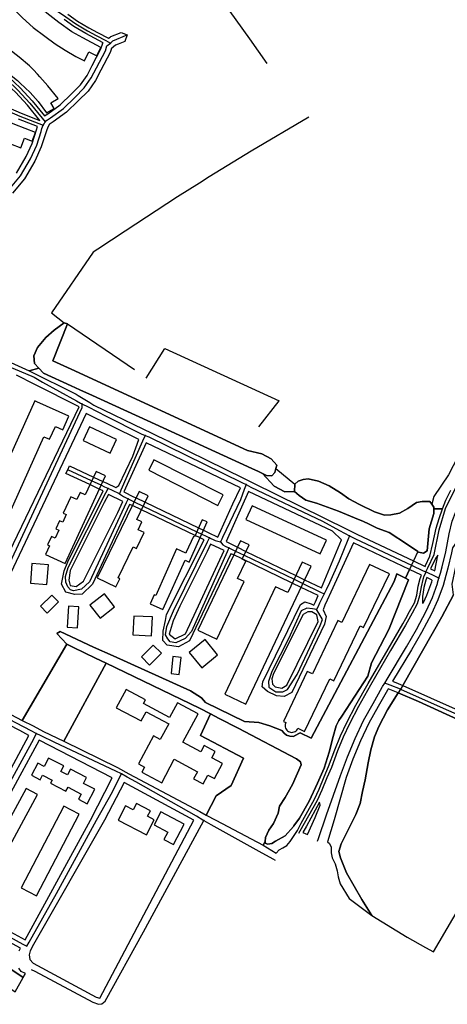
# Model space of a CAD drawing. Units: metres. Extents: x 43663 to 154329, y 406692 to 581000.
# Drawn here: x 94500 to 94763, y 474887 to 475492 of the extents above; entities that cross this region are included whole.
import ezdxf

# ---------------------------------------------------------------- set-up
doc = ezdxf.new("R2010")
doc.units = ezdxf.units.M
for name, color, linetype in [('0_TERREIN', 3, 'Continuous'), ('1_WATER', 5, 'Continuous'), ('2_GEBOUWEN', 1, 'Continuous'), ('3_WEGEN', 6, 'Continuous')]:
    doc.layers.add(name, color=color, linetype=linetype)

# ---------------------------------------------------------------- blocks, each defined once
blk = doc.blocks.new('24_oost.gml_terrain')
for points in [[(94529.558, 475495.041), (94535.553, 475490.74), (94542.544, 475486.597), (94547.894, 475483.726), (94554.56, 475480.203), (94555.495, 475480.954), (94556.009, 475481.261), (94562.306, 475483.852), (94565.954, 475482.339), (94564.546, 475478.305), (94560.534, 475476.644), (94558.835, 475475.945), (94556.209, 475473.82), (94556.087, 475473.405), (94555.501, 475471.479), (94549.916, 475460.617), (94546.473, 475454.293), (94542.011, 475447.807), (94536.008, 475441.775), (94528.775, 475434.744), (94520.672, 475428.966), (94518.728, 475427.629), (94518.352, 475427.371), (94517.203, 475425.532), (94516.461, 475423.43), (94516.005, 475422.061), (94513.31, 475413.473), (94509.258, 475404.787), (94502.896, 475393.907), (94495.606, 475385.148)], [(94492.331, 475282.084), (94505.909, 475275.861), (94511.687, 475277.65), (94509.021, 475280.466), (94508.704, 475285.221), (94510.921, 475290.293), (94515.99, 475296.315), (94521.253, 475300.923), (94527.41, 475305.414), (94529.321, 475304.802), (94520.424, 475282.051), (94531.59, 475276.894), (94639.845, 475226.895), (94648.715, 475224.993), (94654.417, 475221.823), (94657.901, 475218.019), (94657.278, 475215.836), (94656.634, 475213.581), (94654.733, 475211.362), (94651.566, 475211.679), (94649.137, 475212.849), (94656.216, 475205.053), (94662.807, 475201.601), (94668.817, 475201.807), (94668.997, 475206.318), (94670.982, 475208.122), (94674.049, 475209.204), (94677.116, 475209.565), (94683.43, 475208.122), (94690.106, 475205.235), (94696.961, 475200.905), (94702.193, 475197.297), (94708.688, 475193.869), (94717.889, 475189.359), (94724.023, 475187.194), (94727.812, 475187.374), (94733.224, 475188.457), (94738.276, 475191.344), (94743.688, 475195.132), (94747.116, 475195.673), (94751.806, 475195.673), (94753.035, 475194.005), (94754.332, 475192.246), (94754.332, 475191.226), (94759.512, 475191.238), (94761.738, 475196.517), (94764.654, 475202.639)], [(94551.213, 475477.382), (94546.014, 475480.196), (94540.572, 475483.117), (94533.359, 475487.394), (94527.258, 475491.767)], [(94478.083, 475495.95), (94474.688, 475490.292), (94472.509, 475485.245), (94469.975, 475479.024), (94468.745, 475473.996), (94473.002, 475471.963), (94478.911, 475467.799), (94486.794, 475461.885), (94493.461, 475456.354), (94500.266, 475449.833), (94507.762, 475441.771), (94515.269, 475432.532), (94517.234, 475433.883), (94524.938, 475439.361), (94531.792, 475446.044), (94537.386, 475451.637), (94541.361, 475457.435), (94544.614, 475463.426), (94549.919, 475473.695), (94550.765, 475476.549), (94550.951, 475476.977), (94551.213, 475477.382)], [(94504.745, 475439.144), (94497.42, 475447.022), (94490.802, 475453.364), (94484.323, 475458.739), (94476.555, 475464.566), (94470.986, 475468.504), (94467.512, 475470.153), (94466.833, 475468.078), (94464.106, 475461.146), (94462.354, 475457.712), (94469.243, 475452.575), (94475.25, 475448.521), (94481.07, 475444.228), (94486.948, 475440.811), (94493, 475437.647), (94500.869, 475434.195), (94509.77, 475430.719), (94512.4, 475429.721), (94504.745, 475439.144)], [(94510.986, 475425.979), (94508.332, 475426.986), (94499.338, 475430.499)], [(94497.988, 475397.366), (94503.948, 475407.583), (94507.709, 475415.629), (94510.295, 475423.905), (94510.986, 475425.979)], [(94536.486, 475253.784), (94509.345, 475267.505), (94497.989, 475273.275)], [(94408.68, 475110.241), (94501.453, 475061.046), (94528.916, 475107.999), (94522.896, 475114.67), (94524.786, 475115.851), (94545.343, 475106.197), (94557.418, 475100.76), (94604.908, 475079.377), (94611.738, 475075.108), (94614.086, 475072.12), (94637.994, 475060.593), (94646.745, 475059.953), (94653.576, 475057.818), (94660.887, 475054.91), (94662.488, 475053.309), (94663.929, 475052.188), (94665.85, 475051.548), (94668.411, 475051.388), (94668.842, 475051.621), (94672.254, 475053.469), (94678.967, 475050.348), (94729.875, 475146.439), (94731.468, 475151.22), (94736.852, 475148.528), (94739.358, 475153.907), (94704.932, 475170.198), (94691.018, 475140.026), (94688.725, 475135.053), (94687.285, 475131.931), (94686.374, 475129.108), (94688.233, 475124.937), (94687.186, 475120.243), (94667.132, 475078.288), (94662.363, 475075.821), (94657.593, 475076.315), (94652.166, 475078.946), (94648.877, 475081.742), (94649.206, 475084.867), (94672.395, 475132.397), (94675.026, 475134.041), (94678.974, 475132.89), (94680.618, 475132.068), (94681.636, 475134.128), (94683.207, 475137.856), (94672.734, 475142.917), (94667.354, 475145.517), (94636.673, 475160.344), (94631.477, 475162.856), (94629.701, 475163.498), (94604.183, 475110.152), (94597.493, 475106.435), (94590.616, 475107.365), (94587.828, 475110.338), (94588.014, 475115.914), (94589.501, 475122.605), (94590.244, 475126.322), (94613.36, 475172.029), (94610.768, 475173.27), (94607.674, 475174.751), (94574.778, 475190.501), (94569.206, 475193.169), (94567.438, 475193.899), (94544.671, 475144.871), (94538.477, 475138.81), (94533.896, 475138.619), (94528.425, 475139.955), (94525.753, 475144.79), (94527.343, 475153.124), (94529.57, 475158.659), (94551.306, 475202.186), (94548.892, 475203.309), (94543.086, 475206.01), (94528.354, 475212.865), (94529.499, 475215.199), (94530.662, 475217.525), (94545.302, 475210.713), (94551.055, 475208.037), (94553.453, 475206.921), (94559.143, 475204.272), (94560.841, 475205.461), (94569.391, 475223.489), (94573.214, 475233.732), (94540.745, 475249.748), (94487.032, 475136.325)], [(94480.834, 475138.251), (94536.486, 475253.784)], [(94649.137, 475212.849), (94646.28, 475214.226), (94642.998, 475215.769), (94639.804, 475217.266), (94583.219, 475243.133), (94578.295, 475245.384), (94544.794, 475260.697), (94536.88, 475264.315), (94531.59, 475266.733), (94514.723, 475274.443), (94511.687, 475277.65), (94505.909, 475275.861), (94534.651, 475261.568), (94535.881, 475260.813), (94543.081, 475256.392), (94545.539, 475254.883), (94576.088, 475240.073), (94580.758, 475237.809), (94637.38, 475209.926), (94643.077, 475207.12), (94701.207, 475178.495), (94707.361, 475175.464), (94741.784, 475159.173), (94748.938, 475155.788), (94749.174, 475156.314), (94751.839, 475161.993), (94753.698, 475169.837), (94755.813, 475179.276), (94757.654, 475185.182), (94759.512, 475191.238), (94754.332, 475191.226), (94754.332, 475188.277), (94751.446, 475178.895), (94750.183, 475165.364), (94748.018, 475163.921), (94744.951, 475164.643), (94744.459, 475164.979), (94738.095, 475169.333), (94726.91, 475176.55), (94719.513, 475179.256), (94712.967, 475182.529), (94712.358, 475182.807), (94711.003, 475183.363), (94705.621, 475185.57), (94695.698, 475189.72), (94682.348, 475194.591), (94675.673, 475196.395), (94671.523, 475199.282), (94668.817, 475201.807), (94662.807, 475201.601), (94656.216, 475205.053), (94649.137, 475212.849)], [(94630.947, 475194.161), (94635.526, 475204.12), (94577.609, 475231.662), (94564.063, 475201.692), (94569.991, 475198.617), (94571.471, 475197.85), (94577.043, 475195.182), (94609.799, 475179.5), (94612.892, 475178.019), (94615.637, 475176.689), (94621.602, 475173.798), (94630.947, 475194.161)], [(94697.641, 475172.101), (94691.993, 475177.436), (94640.471, 475201.887), (94626.861, 475171.103), (94632.033, 475168.422), (94633.714, 475167.55), (94638.91, 475165.039), (94669.576, 475150.219), (94674.956, 475147.619), (94685.229, 475142.654), (94697.641, 475172.101)], [(94539.282, 475146.729), (94560.284, 475188.919), (94563.347, 475195.658), (94554.506, 475199.93), (94551.92, 475195.053), (94531.033, 475153.251), (94530.27, 475147.335), (94531.104, 475144.127), (94534.635, 475143.384), (94539.282, 475146.729)], [(94766.304, 475138.295), (94759.202, 475124.813), (94735.526, 475082.957), (94735.299, 475082.597), (94769.202, 475067.526)], [(94766.304, 475138.295), (94765.582, 475144.795), (94767.748, 475155.507), (94769.434, 475163.211), (94770.998, 475174.766), (94765.773, 475167.211), (94765.207, 475164.096), (94762.942, 475154.711), (94761.656, 475150.187), (94759.93, 475144.135), (94756.703, 475135.349), (94752.806, 475126.625), (94746.812, 475115.269), (94740.639, 475104.641), (94728.994, 475085.206), (94732.355, 475083.906), (94735.299, 475082.597), (94735.526, 475082.957), (94759.202, 475124.813), (94766.304, 475138.295)], [(94601.767, 475114.427), (94625.491, 475165.579), (94617.228, 475169.556), (94615.149, 475164.981), (94598.422, 475131.34), (94594.333, 475122.419), (94591.731, 475114.241), (94595.448, 475111.268), (94601.767, 475114.427)], [(94754.972, 475153.003), (94756.637, 475162.736), (94755.213, 475160.719), (94752.446, 475154.814), (94752.193, 475154.249), (94754.972, 475153.003)], [(94746.675, 475150.444), (94739.358, 475153.907), (94736.852, 475148.528), (94738.754, 475147.577), (94726.687, 475117.067), (94715.986, 475096.575), (94713.851, 475088.443), (94697.715, 475063.745), (94695.979, 475061.089), (94694.345, 475057.758), (94692.456, 475051.307), (94690.111, 475041.749), (94686.97, 475031.894), (94682.858, 475022.596), (94677.695, 475011.66), (94671.741, 475001.098), (94668.296, 474996.366), (94668.034, 474996.006), (94662.978, 474990.317), (94657.091, 474986.954), (94654.821, 474985.633), (94652.437, 474985.105), (94650.796, 474985.791), (94650.698, 474986.871), (94649.404, 474984.589), (94657.387, 474979.61), (94659.239, 474981.768), (94661.545, 474983.003), (94664.016, 474984.321), (94666.076, 474986.71), (94668.586, 474990.518), (94669.333, 474991.65), (94670.562, 474993.616), (94671.384, 474995.143), (94672.92, 474997.995), (94681.079, 475012.754), (94683.897, 475018.972), (94686.95, 475026.615), (94689.683, 475032.973), (94693.44, 475043.195), (94697.02, 475051.642), (94700.847, 475059.849), (94706.405, 475070.536), (94713.869, 475083.81), (94726.211, 475104.942), (94735.308, 475120.516), (94737.134, 475123.872), (94739.391, 475128.02), (94742.349, 475133.456), (94743.825, 475138.085), (94744.665, 475143.578), (94745.909, 475148.312), (94746.675, 475150.444)], [(94753.312, 475147.174), (94752.783, 475147.554), (94749.943, 475148.897), (94749.348, 475147.247), (94748.192, 475142.853), (94747.747, 475139.933), (94747.332, 475137.265), (94747.411, 475133.223), (94748.02, 475133.555), (94750.035, 475138.068), (94753.075, 475146.341), (94753.312, 475147.174)], [(94664.007, 475082.893), (94683.25, 475121.871), (94682.427, 475125.983), (94679.303, 475127.792), (94677, 475127.956), (94674.04, 475126.312), (94655.863, 475089.988), (94654.759, 475086.785), (94655.311, 475083.362), (94656.936, 475081.742), (94661.047, 475081.084), (94664.007, 475082.893)], [(94553.199, 475096.286), (94546.555, 475099.486), (94533.034, 475105.998), (94528.916, 475107.999), (94501.453, 475061.046), (94508.319, 475057.846), (94514.695, 475054.442), (94527.134, 475048.344), (94553.199, 475096.286)], [(94503.599, 474905.615), (94500.942, 474907.037), (94499.424, 474909.062)], [(94499.678, 474919.693), (94500.489, 474921.183), (94457.171, 474944.754)], [(94477.665, 475000), (94505.58, 475051.901), (94500.07, 475054.923), (94435.318, 475088.429)], [(94455.088, 474935.076), (94502.202, 474903.157), (94503.599, 474905.615)], [(94620.744, 475014.906), (94629.806, 475021.179), (94637.473, 475037.909), (94610.985, 475051.85), (94617.204, 475065.177), (94610.458, 475068.704), (94553.199, 475096.286), (94527.134, 475048.344), (94560.103, 475032.18), (94567.073, 475028.458), (94610.523, 475005.258), (94614.61, 475003.076), (94620.744, 475014.906)], [(94732.467, 475078.095), (94730.406, 475078.991), (94726.259, 475080.642), (94725.783, 475079.847), (94720.16, 475069.807), (94714.335, 475059.545), (94709.261, 475048.621), (94704.58, 475037.457), (94700.42, 475026.054), (94693.194, 475000.18), (94689.023, 474986.587), (94690.196, 474985.63), (94691.277, 474983.278), (94691.15, 474979.781), (94691.786, 474976.729), (94693.629, 474973.169), (94694.901, 474968.846), (94695.473, 474965.158), (94696.808, 474960.772), (94702.365, 474951.879), (94716.119, 474941.38), (94710.09, 474951.119), (94700.627, 474967.54), (94697.009, 474976.725), (94695.896, 474980.621), (94697.453, 474985.283), (94703.833, 474998.018), (94706.481, 475003.314), (94709.009, 475010.175), (94710.574, 475017.517), (94712.138, 475024.619), (94714.064, 475035.091), (94715.629, 475043.035), (94717.916, 475051.1), (94720.444, 475057.479), (94725.86, 475067.59), (94732.467, 475078.095)], [(94822.22, 475037.381), (94744.804, 475072.734), (94732.467, 475078.095), (94725.86, 475067.59), (94720.444, 475057.479), (94717.916, 475051.1), (94715.629, 475043.035), (94714.064, 475035.091), (94712.138, 475024.619), (94710.574, 475017.517), (94709.009, 475010.175), (94706.481, 475003.314), (94703.833, 474998.018), (94697.453, 474985.283), (94695.896, 474980.621), (94697.009, 474976.725), (94700.627, 474967.54), (94710.09, 474951.119), (94716.119, 474941.38), (94737.97, 474927.993), (94749.115, 474921.782), (94754.045, 474919.035), (94777.815, 474959.628)], [(94650.698, 474986.871), (94650.889, 474989.329), (94653.003, 474993.703), (94655.91, 474997.948), (94658.651, 475004.146), (94659.605, 475008.409), (94663.01, 475013.808), (94667.598, 475021.82), (94672.833, 475033.853), (94672.485, 475035.809), (94669.885, 475037.617), (94634.092, 475056.348), (94622.393, 475062.464), (94617.204, 475065.177), (94610.985, 475051.85), (94637.473, 475037.909), (94629.806, 475021.179), (94620.744, 475014.906), (94614.61, 475003.076), (94620.37, 475000), (94649.404, 474984.589), (94650.698, 474986.871)], [(94485.255, 475000), (94459.023, 474953.888), (94458.427, 474952.127), (94458.824, 474950.973), (94460.42, 474949.745), (94503.33, 474926.396), (94543.449, 475000), (94556.74, 475025.881), (94511.913, 475049.018), (94485.255, 475000)], [(94606.984, 475000), (94564.226, 475023.128), (94552.052, 475000), (94508.503, 474923.453), (94506.405, 474919.571), (94505.751, 474917.162), (94506.209, 474914.26), (94508.28, 474912.099), (94510.868, 474910.694), (94546.991, 474891.091), (94549.268, 474890.583), (94606.984, 475000)], [(94681.382, 475001.647), (94684.575, 475009.222), (94684.344, 475010.198), (94684.175, 475010.914), (94676.08, 474996.271), (94673.951, 474992.321), (94676.809, 474991.193), (94681.382, 475001.647)]]:
    blk.add_lwpolyline(points)
blk = doc.blocks.new('24_oost.gml_water')
for points in [[(94603.321, 475531.446), (94607.573, 475526.839), (94641.113, 475479.947), (94651.739, 475464.66)], [(94677.595, 475431.671), (94642.176, 475410.964), (94616.448, 475395.015)], [(94616.448, 475395.015), (94610.463, 475391.305)], [(94610.463, 475391.305), (94596.826, 475382.851), (94564.695, 475361.705)], [(94564.695, 475361.705), (94548.063, 475350.746), (94545.046, 475348.758)], [(94789.88, 475357.414), (94790.324, 475317.392), (94788.546, 475289.377), (94785.433, 475265.364), (94777.873, 475240.017), (94763.198, 475212.002), (94754.305, 475198.661), (94753.035, 475194.005)], [(94545.046, 475348.758), (94519.532, 475311.497)], [(94519.532, 475311.497), (94527.41, 475305.414)], [(94656.634, 475213.581), (94657.278, 475215.836), (94657.901, 475218.019), (94654.417, 475221.823), (94648.715, 475224.993), (94639.845, 475226.895), (94531.59, 475276.894), (94520.424, 475282.051), (94529.321, 475304.802), (94527.41, 475305.414), (94521.253, 475300.923), (94515.99, 475296.315), (94510.921, 475290.293), (94508.704, 475285.221), (94509.021, 475280.466), (94511.687, 475277.65), (94514.723, 475274.443), (94531.59, 475266.733), (94536.88, 475264.315), (94544.794, 475260.697), (94578.295, 475245.384), (94583.219, 475243.133), (94639.804, 475217.266), (94642.998, 475215.769), (94646.28, 475214.226), (94649.137, 475212.849), (94651.566, 475211.679), (94654.733, 475211.362), (94656.634, 475213.581)], [(94529.321, 475304.802), (94570.427, 475276.688)], [(94577.596, 475271.435), (94589.109, 475289.602)], [(94589.109, 475289.602), (94659.409, 475257.415)], [(94646.843, 475241.447), (94659.409, 475257.415)], [(94657.278, 475215.836), (94668.997, 475206.318)], [(94717.889, 475189.359), (94708.688, 475193.869), (94702.193, 475197.297), (94696.961, 475200.905), (94690.106, 475205.235), (94683.43, 475208.122), (94677.116, 475209.565), (94674.049, 475209.204), (94670.982, 475208.122), (94668.997, 475206.318), (94668.817, 475201.807), (94671.523, 475199.282), (94675.673, 475196.395), (94682.348, 475194.591), (94695.698, 475189.72), (94705.621, 475185.57), (94711.003, 475183.363), (94712.358, 475182.807), (94712.967, 475182.529), (94719.513, 475179.256), (94726.91, 475176.55), (94738.095, 475169.333), (94744.459, 475164.979), (94744.951, 475164.643), (94748.018, 475163.921), (94750.183, 475165.364), (94751.446, 475178.895), (94754.332, 475188.277), (94754.332, 475191.226), (94754.332, 475192.246), (94753.035, 475194.005), (94751.806, 475195.673), (94747.116, 475195.673), (94743.688, 475195.132), (94738.276, 475191.344), (94733.224, 475188.457), (94727.812, 475187.374), (94724.023, 475187.194), (94717.889, 475189.359)], [(94744.459, 475164.979), (94741.784, 475159.173), (94740.571, 475156.54), (94739.358, 475153.907), (94736.852, 475148.528)], [(94736.852, 475148.528), (94731.468, 475151.22), (94729.875, 475146.439), (94678.967, 475050.348), (94672.254, 475053.469), (94668.842, 475051.621), (94668.411, 475051.388), (94665.85, 475051.548), (94663.929, 475052.188), (94662.488, 475053.309), (94660.887, 475054.91), (94653.576, 475057.818), (94646.745, 475059.953), (94637.994, 475060.593), (94614.086, 475072.12), (94611.738, 475075.108), (94604.908, 475079.377), (94557.418, 475100.76), (94545.343, 475106.197), (94524.786, 475115.851), (94522.896, 475114.67), (94528.916, 475107.999), (94533.034, 475105.998), (94546.555, 475099.486), (94553.199, 475096.286), (94610.458, 475068.704), (94617.204, 475065.177), (94622.393, 475062.464), (94634.092, 475056.348), (94669.885, 475037.617), (94672.485, 475035.809), (94672.833, 475033.853), (94667.598, 475021.82), (94663.01, 475013.808), (94659.605, 475008.409), (94658.651, 475004.146), (94655.91, 474997.948), (94653.003, 474993.703), (94650.889, 474989.329), (94650.698, 474986.871), (94650.796, 474985.791), (94652.437, 474985.105), (94654.821, 474985.633), (94657.091, 474986.954), (94662.978, 474990.317), (94668.034, 474996.006), (94668.296, 474996.366), (94671.741, 475001.098), (94677.695, 475011.66), (94682.858, 475022.596), (94686.97, 475031.894), (94690.111, 475041.749), (94692.456, 475051.307), (94694.345, 475057.758), (94695.979, 475061.089), (94697.715, 475063.745), (94713.851, 475088.443), (94715.986, 475096.575), (94726.687, 475117.067), (94738.754, 475147.577), (94736.852, 475148.528)], [(94766.304, 475138.295), (94759.202, 475124.813), (94735.526, 475082.957), (94735.299, 475082.597)], [(94502.202, 474903.157), (94455.088, 474935.076), (94446.71, 474941.367), (94445.689, 474973.224), (94443.403, 475000), (94436.682, 475083.687), (94406.691, 475098.569), (94404.995, 475095.998), (94403.32, 475093.459), (94426.932, 475081.645), (94433.1, 475000), (94433.146, 474999.375), (94433.426, 474995.523), (94433.727, 474991.398), (94434.518, 474980.555), (94436.188, 474963.635), (94437.668, 474935.47), (94462.275, 474918.342), (94489.059, 474900.155), (94497.287, 474894.508), (94502.202, 474903.157)], [(94735.299, 475082.597), (94733.851, 475080.295), (94732.467, 475078.095)], [(94732.467, 475078.095), (94725.86, 475067.59), (94720.444, 475057.479), (94717.916, 475051.1), (94715.629, 475043.035), (94714.064, 475035.091), (94712.138, 475024.619), (94710.574, 475017.517), (94709.009, 475010.175), (94706.481, 475003.314), (94703.833, 474998.018), (94697.453, 474985.283)], [(94732.467, 475078.095), (94744.804, 475072.734), (94822.22, 475037.381)]]:
    blk.add_lwpolyline(points)
blk = doc.blocks.new('24_oost.gml_buildings')
for points in [[(94549.787, 475474.479), (94538.775, 475480.557), (94532.055, 475484.108), (94523.971, 475489.825), (94516.621, 475495.59), (94509.523, 475501.777), (94502.79, 475507.835), (94494.507, 475499.861), (94501.77, 475492.753), (94508.324, 475486.881), (94515.376, 475481.551), (94521.889, 475476.78), (94527.992, 475472.935), (94534.46, 475469.022), (94539.728, 475466.354), (94542.524, 475471.926), (94547.308, 475469.451), (94549.787, 475474.479)], [(94475.525, 475472.258), (94482.195, 475467.735), (94482.865, 475467.281), (94490.963, 475460.532), (94498.724, 475454.205), (94499.687, 475453.295), (94500.391, 475452.63), (94506.401, 475446.95), (94511.294, 475441.467), (94516.513, 475434.405), (94521.094, 475437.185), (94519.099, 475440.472), (94523.549, 475443.172), (94517.368, 475450.999), (94512.4, 475456.556), (94510.957, 475458.17), (94508.41, 475460.76), (94505.979, 475463.232), (94499.737, 475468.631), (94493.241, 475473.692), (94486.998, 475478.332), (94481.515, 475481.875), (94480.95, 475480.968), (94475.525, 475472.258)], [(94469.942, 475442.206), (94464.277, 475446.234), (94460.743, 475442.125), (94458.678, 475443.66), (94455.095, 475438.842), (94457.508, 475437.048), (94460.376, 475434.962), (94466.04, 475430.934), (94472.557, 475426.705), (94480.358, 475422.511), (94487.553, 475418.574), (94494.457, 475415.315), (94500.675, 475412.903), (94503.003, 475418.825), (94507.671, 475416.991), (94509.765, 475422.32), (94496.968, 475427.349), (94490.061, 475430.425), (94483.946, 475433.361), (94477.06, 475437.476), (94469.942, 475442.206)], [(94530.251, 475248.109), (94510.542, 475256.983), (94509.345, 475257.522), (94471.136, 475172.662), (94483.946, 475166.894), (94514.829, 475235.486), (94518.361, 475233.895), (94521.919, 475241.798), (94526.484, 475239.743), (94530.251, 475248.109)], [(94559.49, 475233.737), (94542.892, 475241.487), (94538.984, 475233.117), (94555.582, 475225.366), (94559.49, 475233.737)], [(94582.473, 475221.306), (94579.217, 475214.908), (94621.67, 475193.303), (94624.926, 475199.701), (94582.473, 475221.306)], [(94552.613, 475211.441), (94546.894, 475214.092), (94540.128, 475199.731), (94537.092, 475201.123), (94535.135, 475196.855), (94531.325, 475198.601), (94526.719, 475188.555), (94528.662, 475187.664), (94526.494, 475182.936), (94524.496, 475183.852), (94522.197, 475178.837), (94523.966, 475178.026), (94521.716, 475173.118), (94519.533, 475174.119), (94517.183, 475168.994), (94518.381, 475168.444), (94515.917, 475163.07), (94527.974, 475157.598), (94552.613, 475211.441)], [(94576.376, 475176.572), (94572.747, 475178.328), (94575.099, 475183.187), (94571.972, 475184.7), (94578.992, 475199.21), (94573.431, 475201.901), (94547.685, 475148.687), (94559.066, 475143.18), (94561.507, 475148.224), (94560.454, 475148.734), (94569.658, 475167.758), (94571.646, 475166.796), (94576.376, 475176.572)], [(94638.821, 475184.59), (94684.546, 475163.538), (94688.401, 475171.909), (94642.675, 475192.962), (94638.821, 475184.59)], [(94596.357, 475166.521), (94583.593, 475137.99), (94582.606, 475138.431), (94580.089, 475132.804), (94587.993, 475129.268), (94601.569, 475159.613), (94604.143, 475158.462), (94615.161, 475183.09), (94612.031, 475184.49), (94607.321, 475173.963), (94606.664, 475174.257), (94602.324, 475164.558), (94602.061, 475163.969), (94596.357, 475166.521)], [(94609.427, 475116.576), (94621.015, 475111.055), (94637.893, 475146.479), (94633.821, 475148.419), (94638.912, 475159.104), (94636.606, 475160.203), (94640.851, 475169.112), (94635.641, 475171.594), (94609.427, 475116.576)], [(94638.819, 475071.154), (94678.885, 475155.933), (94673.483, 475158.486), (94664.65, 475139.796), (94657.143, 475143.343), (94625.91, 475077.255), (94638.819, 475071.154)], [(94506.608, 475145.525), (94516.701, 475144.727), (94517.652, 475156.744), (94507.559, 475157.543), (94506.608, 475145.525)], [(94726.97, 475151.22), (94714.885, 475157.021), (94697.775, 475121.376), (94695.424, 475122.505), (94679.691, 475089.727), (94676.614, 475091.204), (94661.925, 475060.602), (94663.491, 475059.85), (94663.234, 475059.3), (94663.05, 475058.614), (94662.988, 475057.905), (94663.05, 475057.197), (94663.234, 475056.511), (94663.535, 475055.866), (94663.942, 475055.284), (94664.445, 475054.781), (94665.027, 475054.374), (94665.671, 475054.073), (94666.358, 475053.889), (94667.066, 475053.827), (94667.774, 475053.889), (94668.461, 475054.073), (94669.105, 475054.374), (94669.687, 475054.781), (94670.19, 475055.284), (94670.598, 475055.866), (94670.816, 475056.334), (94674.899, 475054.374), (94690.4, 475086.668), (94692.892, 475085.472), (94709.126, 475119.293), (94711.173, 475118.31), (94726.97, 475151.22)], [(94512.791, 475131.365), (94516.982, 475127.108), (94523.924, 475133.941), (94519.733, 475138.198), (94512.791, 475131.365)], [(94543.157, 475132.086), (94549.446, 475124.051), (94558.303, 475130.983), (94552.014, 475139.018), (94543.157, 475132.086)], [(94529.929, 475131.361), (94529.136, 475118.402), (94535.49, 475118.013), (94536.283, 475130.972), (94529.929, 475131.361)], [(94570.042, 475125.277), (94569.519, 475113.683), (94581.028, 475113.163), (94581.551, 475124.758), (94570.042, 475125.277)], [(94611.895, 475093.466), (94621.562, 475101.396), (94613.802, 475110.856), (94604.135, 475102.927), (94611.895, 475093.466)], [(94574.721, 475100.219), (94579.703, 475095.163), (94587.054, 475102.406), (94582.071, 475107.462), (94574.721, 475100.219)], [(94594.013, 475100.374), (94592.942, 475090.006), (94597.993, 475089.484), (94599.064, 475099.852), (94594.013, 475100.374)], [(94609.572, 475065.204), (94596.923, 475071.974), (94592.1, 475062.963), (94576.091, 475071.531), (94577.316, 475073.82), (94565.344, 475080.225), (94559.341, 475069.004), (94574.579, 475060.852), (94577.632, 475066.559), (94591.514, 475059.132), (94586.33, 475049.442), (94582.169, 475051.668), (94572.951, 475034.441), (94576.709, 475032.43), (94575.084, 475029.393), (94587.204, 475022.907), (94594.908, 475037.304), (94609.126, 475029.696), (94606.788, 475025.327), (94612.661, 475022.184), (94615.565, 475027.611), (94619.573, 475025.466), (94624.513, 475034.698), (94618.017, 475038.174), (94620.089, 475042.046), (94613.299, 475045.679), (94611.269, 475041.885), (94600.249, 475047.782), (94609.572, 475065.204)], [(94517.686, 475038.061), (94515.046, 475032.946), (94511.172, 475034.946), (94507.314, 475027.471), (94512.588, 475024.749), (94514.022, 475027.527), (94519.952, 475024.466), (94518.969, 475022.561), (94528.449, 475017.668), (94529.723, 475020.136), (94537.796, 475015.969), (94536.146, 475012.773), (94541.478, 475010.021), (94546.08, 475018.938), (94539.212, 475022.483), (94541.123, 475026.185), (94531.282, 475031.264), (94529.454, 475027.722), (94525.334, 475029.848), (94527.073, 475033.216), (94517.686, 475038.061)], [(94503.934, 475019.339), (94477.076, 474969.735), (94484.016, 474965.977), (94510.874, 475015.581), (94503.934, 475019.339)], [(94527.227, 475008.532), (94500.973, 474958.389), (94510.348, 474953.481), (94536.602, 475003.624), (94527.227, 475008.532)], [(94580.302, 475005.629), (94571.7, 475010.069), (94569.693, 475006.18), (94564.903, 475008.652), (94560.437, 475000), (94577.874, 474991), (94582.621, 475000.196), (94578.576, 475002.284), (94580.302, 475005.629)], [(94601.042, 474997.475), (94586.678, 475004.956), (94582.511, 474996.955), (94590.971, 474992.549), (94588.573, 474987.945), (94594.477, 474984.87), (94601.042, 474997.475)]]:
    blk.add_lwpolyline(points)
blk = doc.blocks.new('24_oost.gml_roads')
for points in [[(94495.676, 475524.899), (94497.852, 475522.319), (94501.05, 475518.526), (94509.863, 475508.662), (94515.518, 475503.269), (94522.095, 475497.745), (94528.408, 475493.404), (94534.458, 475489.064), (94541.561, 475484.855), (94546.954, 475481.961), (94552.905, 475478.817), (94555.754, 475477.311)], [(94555.754, 475477.311), (94557.299, 475478.571), (94565.954, 475482.339)], [(94465.405, 475473.367), (94468.128, 475472.074), (94472, 475470.237), (94477.733, 475466.183), (94485.562, 475460.31), (94492.134, 475454.858), (94498.845, 475448.426), (94506.255, 475440.457), (94513.835, 475431.127), (94515.715, 475428.812)], [(94515.715, 475428.812), (94516.139, 475429.49), (94516.998, 475430.081), (94518.953, 475431.424), (94526.866, 475437.051), (94533.9, 475443.909), (94539.703, 475449.712), (94543.923, 475455.867), (94547.265, 475462.022), (94552.716, 475472.573), (94553.566, 475475.503), (94555.754, 475477.311)], [(94458.99, 475457.726), (94461.354, 475455.963), (94468.085, 475450.943), (94474.097, 475446.888), (94479.97, 475442.554), (94485.982, 475439.059), (94492.134, 475435.843), (94500.103, 475432.347), (94509.051, 475428.852), (94511.693, 475427.85), (94514.458, 475426.801)], [(94479.803, 475376.237), (94481.095, 475377.088), (94486.561, 475380.691), (94493.419, 475387.197), (94500.453, 475395.638), (94506.608, 475406.189), (94510.512, 475414.542), (94513.15, 475422.983), (94513.723, 475424.705), (94514.458, 475426.801)], [(94514.458, 475426.801), (94514.96, 475427.604), (94515.715, 475428.812)], [(94749.381, 475152.371), (94750.642, 475154.982), (94754.483, 475163.116), (94757.608, 475178.242), (94761.358, 475191.305), (94768.296, 475205.056), (94773.547, 475213.807), (94781.797, 475228.839), (94788.423, 475244.59), (94792.673, 475260.123), (94795.986, 475281.062), (94798.111, 475296.938), (94799.674, 475313.814), (94799.986, 475330.378), (94799.924, 475336.44), (94799.799, 475350.473), (94798.486, 475362.661), (94799.528, 475363.095), (94801.736, 475363.599), (94806.379, 475362.051)], [(94483.716, 475279.777), (94488.507, 475279.853), (94488.914, 475279.73), (94495.865, 475277.626), (94508.938, 475271.992), (94513.952, 475269.032), (94534.927, 475257.469), (94537.372, 475256.121), (94538.197, 475255.701)], [(94538.197, 475255.701), (94538.261, 475253.117), (94484.059, 475137.406)], [(94538.197, 475255.701), (94542.03, 475253.749), (94553.033, 475248.147), (94574.603, 475237.324), (94576.996, 475236.297)], [(94576.996, 475236.297), (94575.399, 475232.703), (94562.216, 475202.661), (94561.213, 475200.443)], [(94576.996, 475236.297), (94579.313, 475235.303), (94636.434, 475207.323), (94638.98, 475206.027)], [(94544.194, 475208.362), (94529.499, 475215.199)], [(94549.973, 475205.673), (94544.194, 475208.362)], [(94566.548, 475197.324), (94565.375, 475194.786), (94542.961, 475146.291), (94537.904, 475141.748), (94533.105, 475140.72), (94531.219, 475141.491), (94529.591, 475143.205), (94528.305, 475146.034), (94528.22, 475149.633), (94529.848, 475155.204), (94552.967, 475201.015), (94554.301, 475203.659)], [(94554.301, 475203.659), (94552.379, 475204.553), (94549.973, 475205.673)], [(94561.213, 475200.443), (94557.098, 475202.358), (94554.301, 475203.659)], [(94561.213, 475200.443), (94563.722, 475198.814), (94564.526, 475198.292), (94566.548, 475197.324)], [(94638.98, 475206.027), (94637.767, 475203.108), (94635.594, 475196.763), (94624.563, 475173.592), (94624.061, 475172.538), (94623.282, 475170.901)], [(94638.98, 475206.027), (94642.031, 475204.475), (94685.945, 475183.526), (94696.283, 475177.929), (94702.598, 475174.51)], [(94566.548, 475197.324), (94568.727, 475196.281), (94570.338, 475195.509)], [(94570.338, 475195.509), (94575.91, 475192.841)], [(94575.91, 475192.841), (94608.736, 475177.125)], [(94757.448, 475148.554), (94758.322, 475151.625), (94759.463, 475155.632), (94761.683, 475164.825), (94763.675, 475175.851), (94765.637, 475183.582), (94767.702, 475189.237), (94768.069, 475190.069), (94768.813, 475191.758)], [(94608.736, 475177.125), (94611.83, 475175.644)], [(94628.512, 475167.176), (94627.416, 475164.725), (94605.546, 475115.833), (94601.661, 475111.578), (94595.834, 475108.895), (94592.504, 475109.543), (94591.024, 475111.208), (94589.544, 475113.705), (94590.284, 475118.978), (94594.354, 475128.505), (94615.23, 475170.833), (94616.5, 475173.408)], [(94611.83, 475175.644), (94614.501, 475174.365), (94616.5, 475173.408)], [(94616.5, 475173.408), (94619.647, 475171.902), (94620.047, 475171.71), (94623.282, 475170.901)], [(94623.282, 475170.901), (94624.662, 475169.037), (94626.168, 475168.309), (94628.512, 475167.176)], [(94702.598, 475174.51), (94701.574, 475172.076), (94696.07, 475158.988), (94690.245, 475145.762), (94688.118, 475141.343), (94686.957, 475138.931)], [(94702.598, 475174.51), (94706.146, 475172.831), (94740.571, 475156.54), (94747.753, 475153.141), (94749.381, 475152.371)], [(94628.512, 475167.176), (94630.882, 475166.03), (94632.595, 475165.203)], [(94632.595, 475165.203), (94637.791, 475162.692)], [(94637.791, 475162.692), (94668.465, 475147.868)], [(94749.381, 475152.371), (94748.879, 475151.25), (94748.12, 475149.76), (94747.628, 475147.783), (94746.427, 475143.218), (94745.583, 475137.674), (94744.012, 475132.746), (94740.972, 475127.16), (94736.876, 475119.632), (94727.765, 475104.034), (94715.43, 475082.913), (94707.988, 475069.68), (94702.461, 475059.053), (94698.664, 475050.911), (94695.11, 475042.524), (94691.356, 475032.307), (94688.613, 475025.926), (94685.553, 475018.266), (94682.689, 475011.946), (94671.973, 474993.102), (94671.141, 474991.638)], [(94757.448, 475148.554), (94754.149, 475150.115), (94751.008, 475151.601), (94749.381, 475152.371)], [(94668.465, 475147.868), (94673.845, 475145.268)], [(94724.11, 475084.058), (94725.566, 475086.488), (94737.538, 475106.471), (94743.674, 475117.032), (94749.573, 475128.205), (94753.372, 475136.712), (94756.501, 475145.226), (94756.623, 475145.654), (94757.448, 475148.554)], [(94673.845, 475145.268), (94684.218, 475140.255), (94686.957, 475138.931)], [(94686.957, 475138.931), (94685.804, 475136.537), (94684.17, 475133.142), (94683.03, 475130.828), (94682.263, 475129.272)], [(94682.263, 475129.272), (94679.874, 475129.649), (94676.24, 475130.222), (94672.917, 475128.56), (94665.024, 475111.321), (94654.846, 475091.173), (94652.769, 475085.149), (94652.977, 475081.618), (94657.339, 475078.71), (94661.493, 475078.71), (94664.401, 475080.164), (94670.424, 475089.304), (94684.548, 475119.421), (94686.002, 475123.16), (94683.672, 475126.969), (94682.263, 475129.272)], [(94510.158, 475053.181), (94507.02, 475054.819), (94498.061, 475059.496), (94410.701, 475105.102), (94406.478, 475107.151), (94403.748, 475108.731)], [(94682.905, 474986.987), (94683.444, 474988.574), (94688.393, 475003.133), (94697.034, 475027.277), (94701.227, 475038.771), (94705.967, 475050.076), (94711.132, 475061.195), (94717.024, 475071.575), (94722.63, 475081.588), (94722.848, 475081.952), (94724.11, 475084.058)], [(94826.628, 475039.033), (94823.48, 475040.42), (94734.419, 475080.075), (94733.851, 475080.295), (94727.517, 475082.742), (94724.11, 475084.058)], [(94510.158, 475053.181), (94508.461, 475049.619), (94489.513, 475014.835), (94481.403, 475000), (94457.658, 474957.881), (94456.007, 474954.241), (94455.556, 474951.184), (94456.457, 474949.145), (94458.558, 474947.398), (94501.919, 474923.809), (94504.383, 474922.469)], [(94562.432, 475028.36), (94558.995, 475030.104), (94521.702, 475047.7), (94513.291, 475051.693), (94510.158, 475053.181)], [(94504.383, 474922.469), (94505.798, 474924.992), (94522.526, 474954.813), (94547.259, 475000), (94556.916, 475017.408), (94560.489, 475024.502), (94562.432, 475028.36)], [(94613.051, 474999.688), (94612.499, 475000), (94608.509, 475002.266), (94571.268, 475023.417), (94565.965, 475026.383), (94562.432, 475028.36)], [(94507.143, 474908.21), (94509.264, 474907.079), (94544.856, 474888.102), (94548.46, 474886.791), (94550.412, 474887.082), (94552.514, 474888.684), (94575.938, 474931.218), (94611.642, 474997.089), (94613.051, 474999.688)], [(94613.051, 474999.688), (94617.45, 474997.201), (94646.76, 474980.948), (94655.364, 474976.165), (94656.814, 474975.359)]]:
    blk.add_lwpolyline(points)
for p in [(94555.754, 475477.311), (94514.458, 475426.801), (94515.715, 475428.812), (94538.197, 475255.701), (94576.996, 475236.297), (94554.301, 475203.659), (94561.213, 475200.443), (94638.98, 475206.027), (94566.548, 475197.324), (94616.5, 475173.408), (94623.282, 475170.901), (94702.598, 475174.51), (94628.512, 475167.176), (94749.381, 475152.371), (94757.448, 475148.554), (94686.957, 475138.931), (94682.263, 475129.272), (94724.11, 475084.058), (94510.158, 475053.181), (94562.432, 475028.36), (94613.051, 474999.688)]:
    blk.add_point(p)

msp = doc.modelspace()

# ---------------------------------------------------------------- block references
at = {"layer": '0_TERREIN'}
msp.add_blockref('24_oost.gml_terrain', (0, 0), dxfattribs=at)
at = {"layer": '1_WATER'}
msp.add_blockref('24_oost.gml_water', (0, 0), dxfattribs=at)
at = {"layer": '2_GEBOUWEN'}
msp.add_blockref('24_oost.gml_buildings', (0, 0), dxfattribs=at)
at = {"layer": '3_WEGEN'}
msp.add_blockref('24_oost.gml_roads', (0, 0), dxfattribs=at)

doc.saveas('drawing.dxf')
